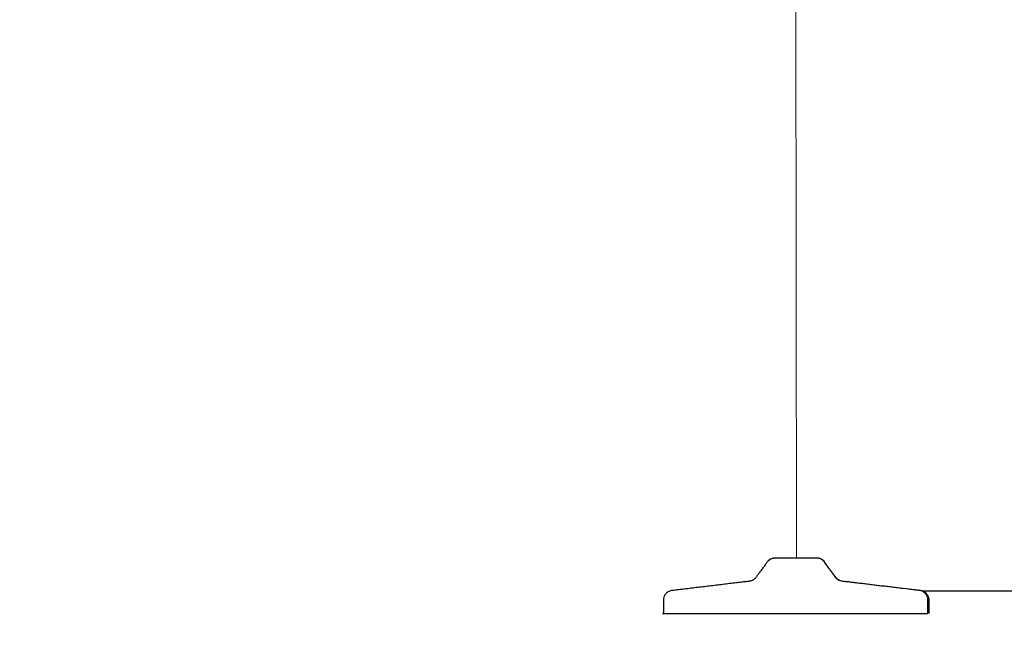
# Model space of a CAD drawing. Units: millimetres. Extents: x 0 to 712612, y 0 to 172269.
# Drawn here: x 708462 to 709496, y 170945 to 171595 of the extents above; entities that cross this region are included whole.
import ezdxf

# ---------------------------------------------------------------- set-up
doc = ezdxf.new("R2010")
doc.units = ezdxf.units.MM
doc.header["$PDSIZE"] = -1
doc.layers.add('размер', color=92, linetype='Continuous', lineweight=15)
doc.dimstyles.new('Размер М1.1', dxfattribs={"dimtxt": 300, "dimasz": 200, "dimexe": 1, "dimexo": 1, "dimgap": 50, "dimtad": 1, "dimdec": 0, "dimzin": 0, "dimtxsty": 'Standard', "dimcen": 2.5, "dimazin": 0, "dimtfac": 1, "dimtmove": 0, "dimatfit": 3, "dimfxl": 1, "dimtzin": 0, "dimarcsym": 0})

# ---------------------------------------------------------------- blocks, each defined once
blk = doc.blocks.new('*D17')
at = {"layer": 'Defpoints', "color": 0, "transparency": 16777216}
for p in [(709409, 170994.8), (707893.2, 170518.7), (710277.8, 170518.7)]:
    blk.add_point(p, dxfattribs=at)
at = {"layer": 'размер', "color": 0, "lineweight": -2, "transparency": 16777216}
for p, q in [((710277.8, 171194.8), (710277.8, 172244.8)), ((709410, 170994.8), (710278.8, 170994.8)), ((710277.8, 170518.7), (710277.8, 170994.8)), ((707894.2, 170518.7), (710278.8, 170518.7)), ((710277.8, 170318.7), (710277.8, 170118.7))]:
    blk.add_line(p, q, dxfattribs=at)
at = {"layer": 'размер', "color": 0, "transparency": 16777216}
for points in [[(710244.5, 171194.8), (710311.2, 171194.8), (710277.8, 170994.8)], [(710244.5, 170318.7), (710311.2, 170318.7), (710277.8, 170518.7)]]:
    blk.add_solid(points, dxfattribs=at)
at = {"layer": 'размер', "color": 0, "transparency": 16777216, "insert": (709927.8, 171819.8), "char_height": 300, "attachment_point": 2, "rotation": 90}
blk.add_mtext('4{\\Ftxt|c204;8}0', dxfattribs=at)

msp = doc.modelspace()

# ---------------------------------------------------------------- linework, layer by layer
at = {"color": 7, "linetype": 'Continuous'}
for points, knots in [([(709298.6, 171029.2), (709298.3, 171029.2), (709297.9, 171029.2), (709296.7, 171029.2), (709295.2, 171029.2), (709293.4, 171029.2), (709291.4, 171029.2), (709289.4, 171029.2), (709287.5, 171029.2), (709285.3, 171029.2), (709282.6, 171029.2), (709279.7, 171029.2), (709276.7, 171029.2), (709273.7, 171029.2), (709270.8, 171029.2), (709268, 171029.2), (709265.4, 171029.2), (709263, 171029.2), (709260.7, 171029.2), (709258.8, 171029.2), (709257.1, 171029.2), (709255.8, 171029.1), (709254.8, 171029.1), (709254.1, 171029.1), (709253.4, 171029), (709252.8, 171028.9), (709252.2, 171028.8), (709251.5, 171028.6), (709250.5, 171028.2), (709249, 171027.4), (709247.2, 171025.8), (709245.5, 171023.2), (709243.3, 171020.3), (709241, 171017.1), (709238.6, 171013.9), (709236.4, 171011), (709234.6, 171008.2), (709232.5, 171006.3), (709230.3, 171005.2), (709228.3, 171004.8), (709226.3, 171004.6), (709223.4, 171004.2), (709219.3, 171003.7), (709213.6, 171003), (709207.1, 171002.3), (709200.3, 171001.4), (709193.2, 171000.6), (709186.2, 170999.7), (709179.1, 170998.9), (709172.1, 170998.1), (709165.2, 170997.2), (709158.7, 170996.4), (709152.8, 170995.7), (709148.5, 170995.2), (709145.4, 170994.8), (709143.4, 170994.1), (709141.8, 170993.1), (709140.7, 170992.1), (709139.7, 170991), (709138.9, 170989.7), (709138.1, 170987.9), (709137.7, 170985.5), (709137.8, 170982.6), (709137.8, 170979.1), (709137.8, 170975.2), (709137.8, 170972.3), (709137.8, 170970.9)], [0, 0, 0, 0, 0.017473, 0.033388, 0.047742, 0.060535, 0.075158, 0.087005, 0.096101, 0.1086, 0.121867, 0.135883, 0.150132, 0.164382, 0.178611, 0.192573, 0.206197, 0.219819, 0.235597, 0.247585, 0.260797, 0.275087, 0.284576, 0.292352, 0.298494, 0.303188, 0.305139, 0.30696, 0.313791, 0.320468, 0.332568, 0.347131, 0.36442, 0.384245, 0.40369, 0.421135, 0.436505, 0.449946, 0.4615, 0.470858, 0.479707, 0.489652, 0.51276, 0.540159, 0.571846, 0.605574, 0.63936, 0.673205, 0.707107, 0.741067, 0.775033, 0.806699, 0.834838, 0.859449, 0.870001, 0.879858, 0.888954, 0.897036, 0.901776, 0.908947, 0.918386, 0.929676, 0.943492, 0.95994, 0.978776, 1, 1, 1, 1]), ([(709309.2, 171021.7), (709308.8, 171022.3), (709308, 171023.5), (709306.8, 171025.4), (709305.6, 171026.7), (709304.3, 171027.6), (709303.4, 171028.1), (709302.6, 171028.4), (709302, 171028.6), (709301.5, 171028.8), (709300.6, 171029), (709299.7, 171029.2), (709299, 171029.2), (709298.6, 171029.2)], [0, 0, 0, 0, 0.121149, 0.267243, 0.432881, 0.519728, 0.596207, 0.629464, 0.661047, 0.69445, 0.734, 0.845315, 1, 1, 1, 1]), ([(709416.8, 170970.9), (709416.8, 170974), (709416.7, 170978.6), (709416.8, 170984), (709416.7, 170987.1), (709415.9, 170989.3), (709414.6, 170991.4), (709412.9, 170993.1), (709410.6, 170994.4), (709407.9, 170995.1), (709404.9, 170995.3), (709401.8, 170995.7), (709398.8, 170996.1), (709392.7, 170996.8), (709384.2, 170997.8), (709373, 170999.2), (709362.4, 171000.4), (709351.9, 171001.7), (709343.6, 171002.6), (709337.4, 171003.4), (709333.4, 171003.9), (709329.3, 171004.4), (709325.8, 171004.6), (709322.9, 171005.5), (709320.9, 171006.7), (709319.2, 171008.3), (709317.7, 171010.5), (709316, 171012.7), (709314, 171015.2), (709312.2, 171017.5), (709310.7, 171019.6), (709309.7, 171021), (709309.3, 171021.6), (709309.2, 171021.7)], [0, 0, 0, 0, 0.068353, 0.102485, 0.118689, 0.135762, 0.153428, 0.171195, 0.188551, 0.210033, 0.232513, 0.254991, 0.27747, 0.299951, 0.388279, 0.467124, 0.546082, 0.62271, 0.699167, 0.729264, 0.759483, 0.789829, 0.81985, 0.836895, 0.854431, 0.872359, 0.890875, 0.915995, 0.940598, 0.964134, 0.981246, 0.998455, 1, 1, 1, 1]), ([(709415.6, 170970.9), (709415.6, 170974.8), (709415.5, 170979.9), (709415.7, 170985.9), (709415, 170989), (709413.3, 170991.7), (709410.9, 170993.8), (709408.1, 170994.9), (709405.2, 170995.2), (709400.1, 170995.8), (709382, 170998), (709357.2, 171000.8), (709334.6, 171003.9), (709325, 171004.7), (709322.1, 171005.6), (709319.6, 171007.4), (709317.9, 171009.8), (709316.1, 171012.3), (709314.3, 171014.7), (709312.5, 171017.1), (709310.8, 171019.5), (709309.7, 171021), (709309.2, 171021.7)], [0, 0, 0, 0, 0.088518, 0.111205, 0.133921, 0.15785, 0.180733, 0.202582, 0.224064, 0.246194, 0.315743, 0.631878, 0.802391, 0.824649, 0.846894, 0.869368, 0.891497, 0.913826, 0.936155, 0.958484, 0.980813, 1, 1, 1, 1]), ([(709137.9, 170970.9), (709137.6, 170970.9), (709136.9, 170970.9), (709136.7, 170970.9), (709137.4, 170970.9), (709139.6, 170970.9), (709142.8, 170970.9), (709147, 170970.9), (709152, 170970.9), (709157.8, 170970.9), (709164.4, 170970.9), (709171.9, 170970.9), (709180.1, 170970.9), (709189, 170970.9), (709198.5, 170970.9), (709208.6, 170970.9), (709219.2, 170970.9), (709230.1, 170970.9), (709241.4, 170970.9), (709253, 170970.9), (709264.7, 170970.9), (709276.5, 170970.9), (709288.3, 170970.9), (709299.9, 170970.9), (709311.3, 170970.9), (709322.6, 170970.9), (709333.6, 170970.9), (709344.2, 170970.9), (709354.3, 170970.9), (709363.9, 170970.9), (709372.8, 170970.9), (709381.1, 170970.9), (709388.6, 170970.9), (709395.3, 170970.9), (709401.2, 170970.9), (709406.2, 170970.9), (709410.4, 170970.9), (709413.6, 170970.9), (709415, 170970.9), (709415.6, 170970.9)], [0, 0, 0, 0, 0.022817, 0.045635, 0.076352, 0.107142, 0.137859, 0.164658, 0.191553, 0.218448, 0.245247, 0.272046, 0.298941, 0.325835, 0.352634, 0.379433, 0.406328, 0.433223, 0.460022, 0.486821, 0.513716, 0.54061, 0.567409, 0.593873, 0.620337, 0.647136, 0.674031, 0.700926, 0.727725, 0.754524, 0.781418, 0.808313, 0.835112, 0.861911, 0.888806, 0.915701, 0.9425, 0.97125, 1, 1, 1, 1])]:
    msp.add_open_spline(points, degree=3, knots=knots, dxfattribs=at)
at = {"color": 8, "linetype": 'Continuous'}
msp.add_open_spline([(709309.2, 171021.7), (709309.2, 171021.8), (709308.5, 171022.7), (709307.2, 171024.5), (709305.4, 171026.9), (709302.8, 171028.4), (709300.4, 171029.1), (709299, 171029.1), (709298.6, 171029.1)], degree=3, knots=[0, 0, 0, 0, 0.030906, 0.250548, 0.467196, 0.689175, 0.896841, 1, 1, 1, 1], dxfattribs=at)
at = {"layer": 'размер'}
msp.add_line((709276.8, 171687.7), (709277.7, 171029.2), dxfattribs=at)

# ---------------------------------------------------------------- dimensions: what is measured, and where the dimension line sits
dim = msp.add_linear_dim(base=(710277.8, 170518.7), p1=(709409, 170994.8), p2=(707893.2, 170518.7), angle=90, text='4{\\Ftxt|c204;8}0', dimstyle='Размер М1.1', dxfattribs=at)
dim.commit()
dim.dimension.update_dxf_attribs({"geometry": '*D17', "text_midpoint": (710277.8, 171819.8), "dimtype": 160})

doc.saveas('drawing.dxf')
